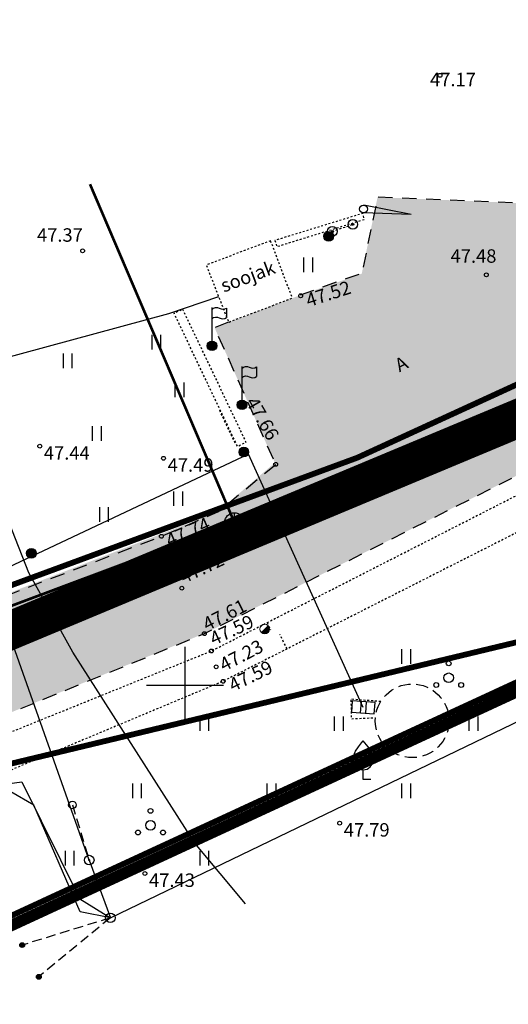
# Model space of a CAD drawing. Units: metres. Extents: x 554561 to 557915, y 6571777 to 6580612.
# Drawn here: x 555741 to 555767, y 6573083 to 6573135 of the extents above; entities that cross this region are included whole.
import ezdxf
from ezdxf.enums import TextEntityAlignment as Align

# ---------------------------------------------------------------- set-up
doc = ezdxf.new("R2010")
doc.units = ezdxf.units.M
doc.header["$MEASUREMENT"] = 0
for name, pattern in [('ACAD_ISO05W100', [33, 24, -3, 0, -3, 0, -3]), ('ASFBET', [2.5, 1.5, -1]), ('DASHDOT', [1, 0.5, -0.25, 0, -0.25]), ('KOLVIK', [1.25, 0.25, -1]), ('KONTUUR', [1.85, 1.25, -0.6]), ('KRAAVIPERV', [0.02001, 0.01, -1e-05, 0.01]), ('LIIKLUSM', [0.02001, 0.01, -1e-05, 0.01]), ('MYYR', [0.02001, 0.01, -1e-05, 0.01]), ('NOLVAKRIIPS', [0.02001, 0.01, -1e-05, 0.01]), ('RAJATISP', [0.02001, 0.01, -1e-05, 0.01]), ('TOMMITS', [1.5, 1, -0.5]), ('TUGI', [1.5, 1, -0.5])]:
    doc.linetypes.add(name, pattern=pattern)
for name, color, linetype in [('AED', 21, 'Continuous'), ('ELRAJATISMP', 7, 'Continuous'), ('HALJASTUS', 92, 'Continuous'), ('KKAEV', 30, 'Continuous'), ('KORGUS-EH2000', 32, 'Continuous'), ('KPKAABEL', 6, 'Continuous'), ('KPOHULIIN', 6, 'Continuous'), ('KTRASS', 30, 'Continuous'), ('LIIKLUS', 1, 'Continuous'), ('MPKAABEL', 1, 'Continuous'), ('MPOHULIIN', 1, 'Continuous'), ('PIIR', 240, 'Continuous'), ('POST', 7, 'Continuous'), ('PUU', 72, 'Continuous'), ('RAJATIS', 113, 'Continuous'), ('RELJEEF', 13, 'Continuous'), ('SITRASS', 4, 'Continuous'), ('TEE', 7, 'Continuous'), ('VEEKOGU', 140, 'Continuous'), ('VORK', 7, 'Continuous')]:
    doc.layers.add(name, color=color, linetype=linetype)
doc.layers.add('Plan_ala', color=7, linetype='DASHDOT', lineweight=0, true_color=0x0d0d0d)
doc.styles.add('ITALIC', font='italic.shx')
doc.styles.add('romanc', font='romanc.shx')
doc.styles.add('romans', font='romans.shx')
doc.linetypes.add('-K-', pattern='A,10,-1.5,["K",romans,S=1.4,R=0,X=-0.7,Y=-0.7],-1.5,10,-3', length=26)
doc.linetypes.add('EP_KBL', pattern='A,8,-2,[138,mkm,S=1,R=0,X=0,Y=0],1,[138,mkm,S=1,R=0,X=0,Y=0],4,[138,mkm,S=1,R=180,X=0,Y=0],1,[138,mkm,S=1,R=180,X=0,Y=0],-2', length=18)
doc.linetypes.add('EP_OHL', pattern='A,10,[138,mkm,S=1,R=0,X=0,Y=0],1,[138,mkm,S=1,R=0,X=0,Y=0],4,[138,mkm,S=1,R=180,X=0,Y=0],1,[138,mkm,S=1,R=180,X=0,Y=0],15', length=31)
doc.linetypes.add('MP_KBL', pattern='A,8,-2,[138,mkm,S=1,R=0,X=0,Y=0],6,[138,mkm,S=1,R=180,X=0,Y=0],-2', length=18)
doc.linetypes.add('MP_OHL', pattern='A,10,[138,mkm,S=1,R=0,X=0,Y=0],6,[138,mkm,S=1,R=180,X=0,Y=0],15', length=31)
doc.linetypes.add('SI_KBL', pattern='A,8,-2,4,[132,mkm,S=0.5,R=0,X=0,Y=0],4,-2', length=20)
doc.linetypes.add('VO_AED', pattern='A,2.5,[135,mkm,S=0.6,R=0,X=0,Y=0],5,[135,mkm,S=0.6,R=180,X=0,Y=0],2.5', length=10)

# ---------------------------------------------------------------- blocks, each defined once
blk = doc.blocks.new('LIIKLP')
at = {"color": 0, "linetype": 'Continuous'}
for radius in [0.5, 0.1]:
    blk.add_circle((0, 0), radius, dxfattribs=at)
blk = doc.blocks.new('MEPOST')
at = {"color": 0, "linetype": 'Continuous'}
for radius in [0.5, 0.45, 0.4, 0.35, 0.3, 0.25, 0.2, 0.15, 0.1, 0.05]:
    blk.add_circle((0, 0), radius, dxfattribs=at)
blk = doc.blocks.new('LIPP')
at = {"color": 0, "linetype": 'Continuous'}
for p, q in [((0, 0.5), (0, 4)), ((1.51, 3.94), (1.51, 2.94))]:
    blk.add_line(p, q, dxfattribs=at)
for points in [[(0, 3.8, -0.37808), (0.75, 3.92, 0.301574), (1.51, 3.94, -3.672554)], [(0, 2.8, -0.37808), (0.75, 2.92, 0.301574), (1.51, 2.94, -3.672554)]]:
    blk.add_lwpolyline(points, format="xyb", dxfattribs=at)
blk = doc.blocks.new('PLPOST')
at = {"color": 0, "linetype": 'Continuous', "lineweight": 0}
blk.add_line((-0.35, -0.35), (0.35, 0.35), dxfattribs=at)
blk.add_circle((0, 0), 0.5, dxfattribs=at)
for radius, start, end in [(0.45, 224.8541, 45.0356), (0.4, 224.8427, 45.047), (0.35, 224.8281, 45.0616), (0.3, 224.8087, 45.081), (0.25, 224.7814, 45.1083), (0.2, 224.7406, 45.1491), (0.15, 224.6725, 45.2172), (0.1, 224.5363, 45.3534), (0.05, 224.1278, 45.7619)]:
    blk.add_arc((0, 0), radius, start, end, dxfattribs=at)
blk = doc.blocks.new('VILJA1')
at = {"color": 0, "linetype": 'Continuous'}
for p, q in [((0, 0), (0, 1)), ((0.8, 0), (0, 0))]:
    blk.add_line(p, q, dxfattribs=at)
at = {"color": 0, "linetype": 'Continuous', "flags": 128}
for points in [[(-1, 2), (-1, 2.3), (-0.98, 2.43), (-0.91, 2.69), (-0.79, 2.93), (-0.5, 3.4), (-0.18, 3.81), (0, 4)], [(1, 2), (1, 2.3), (0.98, 2.43), (0.91, 2.69), (0.79, 2.93), (0.5, 3.4), (0.18, 3.81), (0, 4)]]:
    blk.add_lwpolyline(points, dxfattribs=at)
at = {"color": 0, "linetype": 'Continuous'}
blk.add_arc((0, 2), 1, 180, 0, dxfattribs=at)
blk = doc.blocks.new('PQQSAS')
at = {"color": 0, "linetype": 'Continuous'}
for centre, radius in [((0, 1.5), 0.25), ((0, 0), 0.5), ((-1.3, -0.75), 0.25), ((1.3, -0.75), 0.25)]:
    blk.add_circle(centre, radius, dxfattribs=at)
blk = doc.blocks.new('TUPOST')
at = {"color": 0, "linetype": 'Continuous'}
blk.add_circle((0, 0), 0.4, dxfattribs=at)
blk = doc.blocks.new('BEPOST')
at = {"color": 0, "linetype": 'Continuous'}
for radius in [0.5, 0.0467]:
    blk.add_circle((0, 0), radius, dxfattribs=at)
blk = doc.blocks.new('ANKURP')
at = {"color": 0}
for radius in [0.25, 0.234, 0.219, 0.203, 0.188, 0.172, 0.156, 0.141, 0.125, 0.11, 0.0939, 0.0783, 0.0628, 0.0472, 0.0316, 0.016, 0.000371]:
    blk.add_circle((0, 0), radius, dxfattribs=at)
blk = doc.blocks.new('TOKKEP')
at = {"color": 0, "linetype": 'Continuous'}
for q in [(0, 0.4), (0, -0.4)]:
    blk.add_line((5, 0), q, dxfattribs=at)
blk.add_circle((0, 0), 0.4, dxfattribs=at)
blk = doc.blocks.new('HEIN')
at = {"color": 0, "linetype": 'Continuous'}
for p, q in [((-0.46, 0.76), (-0.46, -0.76)), ((0.46, 0.76), (0.46, -0.76))]:
    blk.add_line(p, q, dxfattribs=at)
blk = doc.blocks.new('ELKAPP')
at = {"color": 0, "linetype": 'Continuous'}
for p, q in [((1.19, 0.6), (-1.19, 0.6)), ((-1.19, 0.6), (-1.19, -0.6)), ((-0.27, 0.6), (-0.27, -0.6)), ((0.27, 0.6), (0.27, -0.6)), ((1.19, -0.6), (1.19, 0.6)), ((-1.19, -0.6), (1.19, -0.6))]:
    blk.add_line(p, q, dxfattribs=at)
blk = doc.blocks.new('KAKAEV')
at = {"color": 0, "linetype": 'Continuous'}
for p, q in [((-1, 0), (1, 0)), ((0, -1), (0, 1))]:
    blk.add_line(p, q, dxfattribs=at)
blk.add_circle((0, 0), 1, dxfattribs=at)
blk = doc.blocks.new('VKORIS')
at = {"color": 0, "linetype": 'Continuous'}
for p, q in [((0, 4), (0, -4)), ((-4, 0), (4, 0))]:
    blk.add_line(p, q, dxfattribs=at)

msp = doc.modelspace()

# ---------------------------------------------------------------- hatches: boundary and pattern name
at = {"layer": 'TEE', "ltscale": 0.5, "true_color": 0x939598}
h = msp.add_hatch(color=252, dxfattribs=at)
h.dxf.hatch_style = 1
edge = h.paths.add_edge_path()
edge.add_line((555458.758, 6573000.733), (555462.852, 6572989.8))
edge.add_line((555462.852, 6572989.8), (555505.344, 6573008.32))
edge.add_line((555505.344, 6573008.32), (555515.609, 6573013.308))
edge.add_line((555515.609, 6573013.308), (555557.471, 6573033.45))
edge.add_line((555557.471, 6573033.45), (555568.827, 6573038.268))
edge.add_line((555568.827, 6573038.268), (555587.774, 6573046.525))
edge.add_line((555587.774, 6573046.525), (555603.519, 6573052.088))
edge.add_line((555603.519, 6573052.088), (555606.887, 6573053.278))
edge.add_line((555606.887, 6573053.278), (555616.502, 6573056.629))
edge.add_line((555616.502, 6573056.629), (555625.148, 6573056.662))
edge.add_line((555625.148, 6573056.662), (555636.038, 6573053.527))
edge.add_line((555636.038, 6573053.527), (555640.889, 6573050.375))
edge.add_line((555640.889, 6573050.375), (555654.752, 6573055.35))
edge.add_line((555654.752, 6573055.35), (555654.707, 6573055.668))
edge.add_arc((555667.577, 6573057.582), 13.011, 154.7857, 188.4586, ccw=False)
edge.add_arc((555672.356, 6573055.76), 18.116, 115.0843, 156.0133, ccw=False)
edge.add_line((555664.676, 6573072.167), (555671.97, 6573075.498))
edge.add_line((555671.97, 6573075.498), (555681.876, 6573080.841))
edge.add_line((555681.876, 6573080.841), (555698.359, 6573086.236))
edge.add_line((555698.359, 6573086.236), (555713.71, 6573090.14))
edge.add_line((555713.71, 6573090.14), (555732.656, 6573095.197))
edge.add_line((555732.656, 6573095.197), (555751.104, 6573102.734))
edge.add_line((555751.104, 6573102.734), (555768.525, 6573111.554))
edge.add_line((555768.525, 6573111.554), (555796.352, 6573125.495))
edge.add_line((555796.352, 6573125.495), (555813.628, 6573135.573))
edge.add_line((555813.628, 6573135.573), (555828.807, 6573145.697))
edge.add_line((555828.807, 6573145.697), (555844.594, 6573157.397))
edge.add_line((555844.594, 6573157.397), (555863.011, 6573167.644))
edge.add_line((555863.011, 6573167.644), (555883.426, 6573177.443))
edge.add_line((555883.426, 6573177.443), (555881.714, 6573181.853))
edge.add_line((555881.714, 6573181.853), (555861.067, 6573171.705))
edge.add_line((555861.067, 6573171.705), (555842.695, 6573161.331))
edge.add_line((555842.695, 6573161.331), (555826.006, 6573149.85))
edge.add_line((555826.006, 6573149.85), (555811.106, 6573139.245))
edge.add_line((555811.106, 6573139.245), (555793.979, 6573129.18))
edge.add_line((555793.979, 6573129.18), (555783.476, 6573123.933))
edge.add_line((555783.476, 6573123.933), (555772.244, 6573119.447))
edge.add_line((555772.244, 6573119.447), (555770.811, 6573119.59))
edge.add_line((555770.811, 6573119.59), (555770.063, 6573120.38))
edge.add_line((555770.063, 6573120.38), (555769.663, 6573121.28))
edge.add_line((555769.663, 6573121.28), (555769.689, 6573125.012))
edge.add_line((555769.689, 6573125.012), (555760.02, 6573125.414))
edge.add_line((555760.02, 6573125.414), (555759.2, 6573121.431))
edge.add_line((555759.2, 6573121.431), (555755.588, 6573120.162))
edge.add_line((555755.588, 6573120.162), (555751.547, 6573118.61))
edge.add_line((555751.547, 6573118.61), (555754.678, 6573111.59))
edge.add_line((555754.678, 6573111.59), (555751.708, 6573109.023))
edge.add_line((555751.708, 6573109.023), (555730.345, 6573100.716))
edge.add_line((555730.345, 6573100.716), (555696.45, 6573092.109))
edge.add_line((555696.45, 6573092.109), (555684.096, 6573088.76))
edge.add_line((555684.096, 6573088.76), (555657.06, 6573081.157))
edge.add_line((555657.06, 6573081.157), (555632.509, 6573072.484))
edge.add_line((555632.509, 6573072.484), (555616.685, 6573066.894))
edge.add_line((555616.685, 6573066.894), (555596.695, 6573059.373))
edge.add_line((555596.695, 6573059.373), (555569.762, 6573048.8))
edge.add_line((555569.762, 6573048.8), (555547.733, 6573039.325))
edge.add_line((555547.733, 6573039.325), (555510.445, 6573023.083))
edge.add_line((555510.445, 6573023.083), (555509.341, 6573022.625))
edge.add_line((555509.341, 6573022.625), (555500.165, 6573022.337))
edge.add_line((555500.165, 6573022.337), (555497.206, 6573023.204))
edge.add_line((555497.206, 6573023.204), (555493.304, 6573025.803))
edge.add_line((555493.304, 6573025.803), (555491.736, 6573027.876))
edge.add_line((555491.736, 6573027.876), (555489.415, 6573032.71))
edge.add_line((555489.415, 6573032.71), (555489.479, 6573033.381))
edge.add_line((555489.479, 6573033.381), (555490.901, 6573037.292))
edge.add_line((555490.901, 6573037.292), (555491.516, 6573038.564))
edge.add_line((555491.516, 6573038.564), (555494.401, 6573041.402))
edge.add_line((555494.401, 6573041.402), (555497.921, 6573043.57))
edge.add_line((555497.921, 6573043.57), (555503.146, 6573046.404))
edge.add_line((555503.146, 6573046.404), (555501.163, 6573051.632))
edge.add_line((555501.163, 6573051.632), (555495.952, 6573049.546))
edge.add_line((555495.952, 6573049.546), (555495.908, 6573049.666))
edge.add_line((555495.908, 6573049.666), (555494.916, 6573049.127))
edge.add_line((555494.916, 6573049.127), (555492.259, 6573054.567))
edge.add_line((555492.259, 6573054.567), (555489.895, 6573053.467))
edge.add_line((555489.895, 6573053.467), (555487.226, 6573053.02))
edge.add_line((555487.226, 6573053.02), (555483.487, 6573053.783))
edge.add_line((555483.487, 6573053.783), (555481.546, 6573054.882))
edge.add_line((555481.546, 6573054.882), (555480.1, 6573056.512))
edge.add_line((555480.1, 6573056.512), (555479.116, 6573058.251))
edge.add_line((555479.116, 6573058.251), (555478.533, 6573059.704))
edge.add_line((555478.533, 6573059.704), (555476.925, 6573062.17))
edge.add_line((555476.925, 6573062.17), (555476.41, 6573063.659))
edge.add_line((555476.41, 6573063.659), (555475.602, 6573065.122))
edge.add_line((555475.602, 6573065.122), (555465.865, 6573094.503))
edge.add_line((555465.865, 6573094.503), (555465.395, 6573095.321))
edge.add_line((555465.395, 6573095.321), (555460.624, 6573110.647))
edge.add_line((555460.624, 6573110.647), (555455.34, 6573126.082))
edge.add_line((555455.34, 6573126.082), (555451.699, 6573134.82))
edge.add_line((555451.699, 6573134.82), (555449.674, 6573138.623))
edge.add_line((555449.674, 6573138.623), (555447.127, 6573142.905))
edge.add_line((555447.127, 6573142.905), (555441.834, 6573149.156))
edge.add_line((555441.834, 6573149.156), (555433.067, 6573158.541))
edge.add_line((555433.067, 6573158.541), (555431.726, 6573160.349))
edge.add_line((555431.726, 6573160.349), (555425.638, 6573171.834))
edge.add_line((555425.638, 6573171.834), (555422.401, 6573180.099))
edge.add_line((555422.401, 6573180.099), (555420.497, 6573189.479))
edge.add_line((555420.497, 6573189.479), (555419.669, 6573203.235))
edge.add_line((555419.669, 6573203.235), (555419.416, 6573218.637))
edge.add_line((555419.416, 6573218.637), (555418.906, 6573251.108))
edge.add_line((555418.906, 6573251.108), (555417.579, 6573285.905))
edge.add_line((555417.579, 6573285.905), (555416.076, 6573312.928))
edge.add_line((555416.076, 6573312.928), (555415.921, 6573316.602))
edge.add_line((555415.921, 6573316.602), (555415.442, 6573328.125))
edge.add_line((555415.442, 6573328.125), (555413.829, 6573346.449))
edge.add_line((555413.829, 6573346.449), (555412.661, 6573355.527))
edge.add_line((555412.661, 6573355.527), (555408.894, 6573381.341))
edge.add_line((555408.894, 6573381.341), (555405.459, 6573397.58))
edge.add_line((555405.459, 6573397.58), (555402.206, 6573412.876))
edge.add_line((555402.206, 6573412.876), (555395.496, 6573445.133))
edge.add_line((555395.496, 6573445.133), (555389.092, 6573475.696))
edge.add_line((555389.092, 6573475.696), (555386.117, 6573489.645))
edge.add_line((555386.117, 6573489.645), (555382.164, 6573506.874))
edge.add_line((555382.164, 6573506.874), (555375.596, 6573540.52))
edge.add_line((555375.596, 6573540.52), (555374.255, 6573550.884))
edge.add_line((555374.255, 6573550.884), (555374.118, 6573554.602))
edge.add_line((555374.118, 6573554.602), (555374.351, 6573554.851))
edge.add_line((555374.351, 6573554.851), (555374.355, 6573560.079))
edge.add_line((555374.355, 6573560.079), (555374.704, 6573563.964))
edge.add_line((555374.704, 6573563.964), (555375.874, 6573573.996))
edge.add_line((555375.874, 6573573.996), (555376.033, 6573575.357))
edge.add_line((555376.033, 6573575.357), (555377.026, 6573579.702))
edge.add_line((555377.026, 6573579.702), (555379.608, 6573588.565))
edge.add_line((555379.608, 6573588.565), (555385.384, 6573604.639))
edge.add_line((555385.384, 6573604.639), (555388.139, 6573612.334))
edge.add_line((555388.139, 6573612.334), (555390.894, 6573620.029))
edge.add_line((555390.894, 6573620.029), (555394.055, 6573630.904))
edge.add_line((555394.055, 6573630.904), (555395.726, 6573640.422))
edge.add_line((555395.726, 6573640.422), (555396.444, 6573652.289))
edge.add_line((555396.444, 6573652.289), (555395.893, 6573663.679))
edge.add_line((555395.893, 6573663.679), (555393.812, 6573682.002))
edge.add_line((555393.812, 6573682.002), (555389.88, 6573712.766))
edge.add_line((555389.88, 6573712.766), (555384.782, 6573746.965))
edge.add_line((555384.782, 6573746.965), (555378.495, 6573791.532))
edge.add_line((555378.495, 6573791.532), (555374.997, 6573817.403))
edge.add_line((555374.997, 6573817.403), (555367.263, 6573876.278))
edge.add_line((555367.263, 6573876.278), (555367.216, 6573880.869))
edge.add_line((555367.216, 6573880.869), (555367.948, 6573884.71))
edge.add_line((555367.948, 6573884.71), (555370.172, 6573888.234))
edge.add_line((555370.172, 6573888.234), (555372.093, 6573890.497))
edge.add_line((555372.093, 6573890.497), (555378.01, 6573894.502))
edge.add_line((555378.01, 6573894.502), (555427.367, 6573928.298))
edge.add_line((555427.367, 6573928.298), (555462.357, 6573952.404))
edge.add_line((555462.357, 6573952.404), (555583.962, 6574035.744))
edge.add_line((555583.962, 6574035.744), (555581.639, 6574042.198))
edge.add_line((555581.639, 6574042.198), (555538.542, 6574013.029))
edge.add_line((555538.542, 6574013.029), (555490.096, 6573980.087))
edge.add_line((555490.096, 6573980.087), (555423.486, 6573934.034))
edge.add_line((555423.486, 6573934.034), (555374.131, 6573900.419))
edge.add_line((555374.131, 6573900.419), (555371.428, 6573899.276))
edge.add_line((555371.428, 6573899.276), (555368.464, 6573898.964))
edge.add_line((555368.464, 6573898.964), (555365.646, 6573899.455))
edge.add_line((555365.646, 6573899.455), (555363.586, 6573900.638))
edge.add_line((555363.586, 6573900.638), (555361.604, 6573903.253))
edge.add_line((555361.604, 6573903.253), (555360.626, 6573905.892))
edge.add_line((555360.626, 6573905.892), (555358.723, 6573913.996))
edge.add_line((555358.723, 6573913.996), (555356.271, 6573921.094))
edge.add_line((555356.271, 6573921.094), (555350.844, 6573917.321))
edge.add_line((555350.844, 6573917.321), (555356.061, 6573901.882))
edge.add_line((555356.061, 6573901.882), (555356.964, 6573897.427))
edge.add_line((555356.964, 6573897.427), (555356.832, 6573893.525))
edge.add_line((555356.832, 6573893.525), (555355.734, 6573889.953))
edge.add_line((555355.734, 6573889.953), (555352.891, 6573886.058))
edge.add_line((555352.891, 6573886.058), (555346.682, 6573881.326))
edge.add_line((555346.682, 6573881.326), (555349.218, 6573875.099))
edge.add_line((555349.218, 6573875.099), (555352.851, 6573877.397))
edge.add_line((555352.851, 6573877.397), (555355.509, 6573877.959))
edge.add_line((555355.509, 6573877.959), (555358.279, 6573877.396))
edge.add_line((555358.279, 6573877.396), (555360.878, 6573875.414))
edge.add_line((555360.878, 6573875.414), (555362.887, 6573865.698))
edge.add_line((555362.887, 6573865.698), (555376.667, 6573764.693))
edge.add_line((555376.667, 6573764.693), (555379.242, 6573745.34))
edge.add_line((555379.242, 6573745.34), (555380.444, 6573734.056))
edge.add_line((555380.444, 6573734.056), (555380.448, 6573729.664))
edge.add_line((555380.448, 6573729.664), (555381.524, 6573727.726))
edge.add_line((555381.524, 6573727.726), (555386.25, 6573695.493))
edge.add_line((555386.25, 6573695.493), (555388.144, 6573680.765))
edge.add_line((555388.144, 6573680.765), (555390.091, 6573663.172))
edge.add_line((555390.091, 6573663.172), (555390.49, 6573654.037))
edge.add_line((555390.49, 6573654.037), (555390.268, 6573654.062))
edge.add_line((555390.268, 6573654.062), (555389.687, 6573641.167))
edge.add_line((555389.687, 6573641.167), (555388.23, 6573632.369))
edge.add_line((555388.23, 6573632.369), (555385.217, 6573621.505))
edge.add_line((555385.217, 6573621.505), (555379.571, 6573606.358))
edge.add_line((555379.571, 6573606.358), (555374.116, 6573590.192))
edge.add_line((555374.116, 6573590.192), (555371.587, 6573581.179))
edge.add_line((555371.587, 6573581.179), (555369.215, 6573568.489))
edge.add_line((555369.215, 6573568.489), (555368.411, 6573560.443))
edge.add_line((555368.411, 6573560.443), (555368.584, 6573550.292))
edge.add_line((555368.584, 6573550.292), (555369.806, 6573539.643))
edge.add_line((555369.806, 6573539.643), (555376.732, 6573505.571))
edge.add_line((555376.732, 6573505.571), (555378.741, 6573496.443))
edge.add_line((555378.741, 6573496.443), (555396.598, 6573412.075))
edge.add_line((555396.598, 6573412.075), (555403.154, 6573380.496))
edge.add_line((555403.154, 6573380.496), (555406.08, 6573363.934))
edge.add_line((555406.08, 6573363.934), (555405.765, 6573363.838))
edge.add_line((555405.765, 6573363.838), (555407.912, 6573345.685))
edge.add_line((555407.912, 6573345.685), (555410.363, 6573312.704))
edge.add_line((555410.363, 6573312.704), (555411.984, 6573281.133))
edge.add_line((555411.984, 6573281.133), (555412.54, 6573270.213))
edge.add_line((555412.54, 6573270.213), (555413.419, 6573250.822))
edge.add_line((555413.419, 6573250.822), (555413.768, 6573219.785))
edge.add_line((555413.768, 6573219.785), (555413.808, 6573217.903))
edge.add_line((555413.808, 6573217.903), (555413.768, 6573205.874))
edge.add_line((555413.768, 6573205.874), (555414.179, 6573196.152))
edge.add_line((555414.179, 6573196.152), (555414.768, 6573188.416))
edge.add_line((555414.768, 6573188.416), (555416.872, 6573178.267))
edge.add_line((555416.872, 6573178.267), (555420.302, 6573168.562))
edge.add_line((555420.302, 6573168.562), (555425.626, 6573159.238))
edge.add_line((555425.626, 6573159.238), (555438.077, 6573144.634))
edge.add_line((555438.077, 6573144.634), (555442.587, 6573139.14))
edge.add_line((555442.587, 6573139.14), (555446.866, 6573132.222))
edge.add_line((555446.866, 6573132.222), (555449.888, 6573124.884))
edge.add_line((555449.888, 6573124.884), (555454.901, 6573109.041))
edge.add_line((555454.901, 6573109.041), (555463.737, 6573080.424))
edge.add_line((555463.737, 6573080.424), (555469.158, 6573063.08))
edge.add_line((555469.158, 6573063.08), (555468.781, 6573061.83))
edge.add_line((555468.781, 6573061.83), (555469.198, 6573060.6))
edge.add_line((555469.198, 6573060.6), (555470.25, 6573056.185))
edge.add_line((555470.25, 6573056.185), (555469.945, 6573052.684))
edge.add_line((555469.945, 6573052.684), (555468.265, 6573049.547))
edge.add_line((555468.265, 6573049.547), (555466.86, 6573048.248))
edge.add_line((555466.86, 6573048.248), (555468.21, 6573043.589))
edge.add_line((555468.21, 6573043.589), (555469.629, 6573043.285))
edge.add_line((555469.629, 6573043.285), (555472.849, 6573042.161))
edge.add_line((555472.849, 6573042.161), (555474.306, 6573041.047))
edge.add_line((555474.306, 6573041.047), (555475.82, 6573039.653))
edge.add_line((555475.82, 6573039.653), (555478.32, 6573034))
edge.add_line((555478.32, 6573034), (555479.82, 6573028.758))
edge.add_line((555479.82, 6573028.758), (555480.349, 6573025.062))
edge.add_line((555480.349, 6573025.062), (555480.496, 6573020.281))
edge.add_line((555480.496, 6573020.281), (555479.366, 6573015.927))
edge.add_line((555479.366, 6573015.927), (555476.953, 6573011.616))
edge.add_line((555476.953, 6573011.616), (555474.426, 6573009.012))
edge.add_line((555474.426, 6573009.012), (555469.32, 6573005.675))
edge.add_line((555469.32, 6573005.675), (555458.758, 6573000.733))

# ---------------------------------------------------------------- linework, layer by layer
at = {"color": 219, "linetype": 'ACAD_ISO05W100', "ltscale": 0.5, "true_color": 0x642165, "const_width": 0.6, "flags": 128}
msp.add_lwpolyline([(556152.447, 6573289.29), (555862.529, 6573163.4), (555828.796, 6573139.708), (555777.551, 6573104.43), (555718.721, 6573077.192), (555677.627, 6573066.443), (555666.384, 6573060.68), (555666.384, 6573046.922), (555705.965, 6572958.261), (555738.237, 6572897.549)], dxfattribs=at)
at = {"layer": 'AED', "linetype": 'MYYR', "ltscale": 0.5, "flags": 128}
for points in [[(555754.684, 6573123.162), (555754.782, 6573122.839), (555759.34, 6573124.264), (555759.252, 6573124.569)], [(555749.876, 6573119.588), (555749.912, 6573119.512), (555753.174, 6573112.656), (555752.747, 6573112.421), (555749.436, 6573119.379)]]:
    msp.add_lwpolyline(points, close=True, dxfattribs=at)
at = {"layer": 'AED', "linetype": 'VO_AED', "ltscale": 0.5, "flags": 128}
msp.add_lwpolyline([(555751.756, 6573120.226), (555749.141, 6573119.339), (555732.583, 6573114.851), (555730.053, 6573113.853)], dxfattribs=at)
at = {"layer": 'KORGUS-EH2000', "linetype": 'Continuous', "ltscale": 0.5}
for centre in [(555763.27, 6573131.76), (555744.68, 6573122.62), (555765.68, 6573121.37), (555756.022, 6573120.282), (555742.45, 6573112.45), (555748.89, 6573111.82), (555754.724, 6573111.501), (555748.776, 6573107.758), (555749.838, 6573105.058), (555751.015, 6573102.689), (555751.379, 6573101.787), (555751.628, 6573100.958), (555751.991, 6573100.209), (555758.05, 6573092.82), (555747.92, 6573090.2)]:
    msp.add_circle(centre, 0.1, dxfattribs=at)
at = {"layer": 'KPKAABEL', "linetype": 'EP_KBL', "ltscale": 0.5, "flags": 128}
for points in [[(555746.122, 6573087.89), (555744.56, 6573088.2), (555742.15, 6573093.75), (555740.94, 6573094.45), (555726.9, 6573089.19), (555725.97, 6573089.92), (555724.88, 6573092.7), (555722.69, 6573099.76), (555721.906, 6573102.286)], [(555724.88, 6573092.7), (555741.51, 6573094.98), (555744.53, 6573088.88), (555746.122, 6573087.89)]]:
    msp.add_lwpolyline(points, dxfattribs=at)
at = {"layer": 'KPOHULIIN', "linetype": 'EP_OHL', "ltscale": 0.5, "flags": 128}
for points in [[(555746.122, 6573087.89), (555803.987, 6573115.818)], [(555745.022, 6573090.896), (555737.613, 6573111.812)]]:
    msp.add_lwpolyline(points, dxfattribs=at)
at = {"layer": 'KTRASS', "linetype": '-K-', "ltscale": 0.5, "const_width": 0.14, "flags": 128}
for points in [[(555745.064, 6573126.089), (555752.574, 6573108.481)], [(555752.574, 6573108.481), (555729.884, 6573099.982)]]:
    msp.add_lwpolyline(points, dxfattribs=at)
at = {"layer": 'KTRASS', "linetype": 'KONTUUR', "ltscale": 0.5}
msp.add_circle((555761.823, 6573098.15), 1.919, dxfattribs=at)
at = {"layer": 'LIIKLUS', "linetype": 'LIIKLUSM', "ltscale": 0.5}
for p, q in [((555757.67, 6573123.634), (555758.737, 6573124.001)), ((555752.621, 6573112.599), (555751.811, 6573114.302))]:
    msp.add_line(p, q, dxfattribs=at)
at = {"layer": 'MPKAABEL', "linetype": 'MP_KBL', "ltscale": 0.5, "flags": 128}
msp.add_lwpolyline([(555759.275, 6573098.85), (555753.314, 6573112.042), (555734.976, 6573103.394), (555730.262, 6573102.236), (555728.353, 6573107.321)], dxfattribs=at)
at = {"layer": 'MPOHULIIN', "linetype": 'MP_OHL', "ltscale": 0.5, "flags": 128}
msp.add_lwpolyline([(555745.022, 6573090.896), (555746.122, 6573087.89)], dxfattribs=at)
at = {"layer": 'PIIR', "color": 36, "const_width": 0.3}
for points in [[(555651.64, 6573086.36), (555665.72, 6573069.66), (555670.84, 6573079.07), (555776.62, 6573104.49), (555827.75, 6573139.78), (555865.07, 6573165.54), (556149.87, 6573289.99), (556537.52, 6573419.35), (556548.74, 6573442.28), (556553.73, 6573451.45), (556744.59, 6573693.82), (556981.3, 6573988.29)], [(556024.74, 6573247.53), (555862.87, 6573175.13), (555846.83, 6573166.43), (555832.42, 6573157.75), (555819.09, 6573148.13), (555803.97, 6573135.07), (555793.83, 6573127.02), (555782.54, 6573122.84), (555772.29, 6573117.97), (555758.97, 6573111.85), (555736.34, 6573103.5), (555718.68, 6573097.65), (555679.62, 6573092.06), (555670.33, 6573088.8), (555663.04, 6573086.86), (555661.66, 6573090.62), (555651.64, 6573086.36)]]:
    msp.add_lwpolyline(points, dxfattribs=at)
at = {"layer": 'PIIR', "color": 36, "ltscale": 0.5, "const_width": 0.3}
for points in [[(555592.85, 6573203.07), (555597.93, 6573187.11), (555606.02, 6573160.72), (555632.81, 6573169.24), (555661.66, 6573090.62), (555663.04, 6573086.86), (555670.33, 6573088.8), (555679.62, 6573092.06), (555718.68, 6573097.65), (555736.34, 6573103.5), (555758.97, 6573111.85), (555772.29, 6573117.97), (555782.54, 6573122.84), (555793.83, 6573127.02), (555803.97, 6573135.07), (555819.09, 6573148.13), (555832.42, 6573157.75), (555846.83, 6573166.43), (555862.87, 6573175.13), (555806.45, 6573320.5), (555586.29, 6573223.95), (555592.85, 6573203.07)], [(555665.92, 6573046.94), (555704.63, 6572959.3), (555873.35, 6573028.34), (555827.75, 6573139.78), (555776.62, 6573104.49), (555720.19, 6573078.39), (555677.25, 6573066.73), (555665.8, 6573060.97), (555665.92, 6573046.94)], [(555665.8, 6573060.97), (555677.25, 6573066.73), (555720.19, 6573078.39), (555776.62, 6573104.49), (555670.84, 6573079.07), (555665.72, 6573069.66), (555665.8, 6573060.97)]]:
    msp.add_lwpolyline(points, dxfattribs=at)
at = {"layer": 'Plan_ala', "ltscale": 10, "const_width": 2, "flags": 128}
msp.add_lwpolyline([(555494.043, 6573012.52), (555603.045, 6573057.425), (555662.144, 6573078.599), (555662.144, 6573078.599), (555726.223, 6573096.696), (555796.978, 6573126.3), (555830.386, 6573153.673), (555865.494, 6573174.234), (555835.152, 6573253.374), (555808.262, 6573321.705), (555762.477, 6573487.886), (555646.403, 6573807.578), (555610.515, 6573908.498), (555568.879, 6574022.515), (555370.544, 6573885.222), (555368.577, 6573877.465), (555379.294, 6573803.438), (555398.547, 6573664.763), (555397.78, 6573640.563), (555393.833, 6573619.811), (555380.794, 6573583.41), (555376.412, 6573555.815), (555379.483, 6573531.468), (555412.261, 6573372.869), (555413.138, 6573361.59), (555420.588, 6573270.582), (555422.669, 6573195.423), (555425.304, 6573177.004), (555447.003, 6573144.458), (555476.922, 6573063.266), (555494.043, 6573012.52), (555494.043, 6573012.52)], dxfattribs=at)
at = {"layer": 'POST', "linetype": 'TUGI', "ltscale": 0.5}
msp.add_line((555744.148, 6573093.772), (555745.022, 6573090.896), dxfattribs=at)
at = {"layer": 'POST', "linetype": 'TOMMITS', "ltscale": 0.5}
for q in [(555741.534, 6573086.472), (555742.4, 6573084.82)]:
    msp.add_line((555746.122, 6573087.89), q, dxfattribs=at)
at = {"layer": 'RAJATIS', "linetype": 'RAJATISP', "ltscale": 0.5, "flags": 128}
msp.add_lwpolyline([(555754.456, 6573123.149), (555751.111, 6573121.881), (555752.272, 6573118.905), (555755.588, 6573120.162)], close=True, dxfattribs=at)
msp.add_lwpolyline([(555760.186, 6573099.15), (555758.634, 6573099.277), (555758.654, 6573098.259), (555759.488, 6573098.294), (555759.911, 6573098.312)], dxfattribs=at)
at = {"layer": 'RELJEEF', "linetype": 'NOLVAKRIIPS', "ltscale": 0.5}
for p, q in [((555754.273, 6573103.263), (555754.467, 6573102.883)), ((555755.317, 6573101.895), (555754.937, 6573102.644))]:
    msp.add_line(p, q, dxfattribs=at)
at = {"layer": 'SITRASS', "linetype": 'SI_KBL', "ltscale": 0.5, "flags": 128}
msp.add_lwpolyline([(555753.144, 6573088.618), (555750.51, 6573091.78), (555744.17, 6573101.73), (555741.88, 6573105.86), (555736.43, 6573119.7), (555734.713, 6573122.614)], dxfattribs=at)
at = {"layer": 'TEE', "linetype": 'ASFBET', "ltscale": 0.5, "flags": 128}
for points in [[(555881.714, 6573181.853), (555875.017, 6573178.714), (555860.978, 6573171.66), (555842.608, 6573161.282), (555826.087, 6573149.908), (555811.192, 6573139.296), (555794.068, 6573129.225), (555783.387, 6573123.888), (555778.585, 6573121.819), (555775.444, 6573120.658), (555772.244, 6573119.447), (555770.811, 6573119.59), (555770.063, 6573120.38), (555769.663, 6573121.28), (555769.689, 6573122.343), (555769.689, 6573125.012), (555760.02, 6573125.414), (555759.2, 6573121.431), (555758.376, 6573121.163), (555755.588, 6573120.162)], [(555752.272, 6573118.905), (555751.547, 6573118.61), (555754.719, 6573111.497)], [(555684.193, 6573088.784), (555696.353, 6573092.085), (555711.9, 6573095.988), (555730.442, 6573100.741), (555748.776, 6573107.758), (555751.708, 6573109.023), (555754.724, 6573111.501)]]:
    msp.add_lwpolyline(points, dxfattribs=at)
at = {"layer": 'TEE', "linetype": 'ASFBET', "lineweight": -3, "ltscale": 0.5, "flags": 128}
msp.add_lwpolyline([(555654.752, 6573055.35), (555654.693, 6573055.767, -0.144132), (555655.763, 6573063.034, -0.064869), (555658.621, 6573067.572, -0.114023), (555664.585, 6573072.126, 0.001629), (555671.97, 6573075.498, 0.012509), (555675.105, 6573077.038, 0.015066), (555681.876, 6573080.841, -0.019761), (555686.186, 6573082.411), (555698.262, 6573086.211), (555713.807, 6573090.165), (555732.656, 6573095.197), (555751.015, 6573102.689), (555768.435, 6573111.51), (555785.585, 6573119.899), (555796.266, 6573125.445), (555813.545, 6573135.518), (555828.807, 6573145.697), (555844.594, 6573157.397), (555863.098, 6573167.693), (555877.081, 6573174.443), (555883.426, 6573177.443)], format="xyb", dxfattribs=at)
at = {"layer": 'VEEKOGU', "linetype": 'KRAAVIPERV', "lineweight": -3, "ltscale": 0.5, "flags": 128}
msp.add_lwpolyline([(555699.305, 6573085.166), (555714.045, 6573089.107), (555732.97, 6573094.338), (555751.379, 6573101.787), (555768.744, 6573110.647), (555785.633, 6573119.636), (555800.598, 6573127.446), (555801.864, 6573127.296), (555801.611, 6573126.128), (555786.661, 6573117.565), (555769.721, 6573109.196), (555751.991, 6573100.209), (555733.673, 6573092.535), (555714.392, 6573087.575), (555700.093, 6573083.786), (555686.933, 6573080.162), (555683.055, 6573078.796), (555676.697, 6573076.38), (555674.753, 6573076.02), (555676.333, 6573077.117), (555682.574, 6573080.545), (555686.723, 6573082.042)], close=True, dxfattribs=at)

# ---------------------------------------------------------------- block references
at = {"layer": 'ELRAJATISMP', "ltscale": 0.5, "xscale": 0.5, "yscale": 0.5, "zscale": 0.5, "rotation": 355.9360514758887}
msp.add_blockref('ELKAPP', (555759.275, 6573098.85), dxfattribs=at)
at = {"layer": 'HALJASTUS', "ltscale": 0.5, "xscale": 0.5, "yscale": 0.5, "zscale": 0.5}
for p in [(555756.4, 6573121.897), (555748.504, 6573117.869), (555743.897, 6573116.888), (555749.712, 6573115.378), (555745.408, 6573113.114), (555749.637, 6573109.718), (555745.785, 6573108.888)]:
    msp.add_blockref('HEIN', p, dxfattribs=at)
at = {"layer": 'HALJASTUS', "linetype": 'KOLVIK', "ltscale": 0.5, "xscale": 0.5, "yscale": 0.5, "zscale": 0.5}
for p in [(555761.5, 6573101.5), (555751, 6573098), (555758, 6573098), (555765, 6573098), (555747.5, 6573094.5), (555754.5, 6573094.5), (555761.5, 6573094.5), (555744, 6573091), (555751, 6573091)]:
    msp.add_blockref('HEIN', p, dxfattribs=at)
at = {"layer": 'KKAEV', "linetype": 'Continuous', "xscale": 0.5, "yscale": 0.5, "zscale": 0.5}
msp.add_blockref('KAKAEV', (555752.574, 6573108.481), dxfattribs=at)
at = {"layer": 'LIIKLUS', "ltscale": 0.5, "xscale": 0.5, "yscale": 0.5, "zscale": 0.5, "rotation": 353.2767659236542}
msp.add_blockref('TOKKEP', (555759.29, 6573124.798), dxfattribs=at)
at = {"layer": 'LIIKLUS', "xscale": 0.5, "yscale": 0.5, "zscale": 0.5}
for p in [(555757.67, 6573123.634), (555758.737, 6573124.001)]:
    msp.add_blockref('LIIKLP', p, dxfattribs=at)
at = {"layer": 'POST', "xscale": 0.5, "yscale": 0.5, "zscale": 0.5}
for name, p in [('MEPOST', (555757.477, 6573123.377)), ('MEPOST', (555753.066, 6573112.146)), ('MEPOST', (555742.017, 6573106.873)), ('PLPOST', (555754.153, 6573102.926)), ('TUPOST', (555744.148, 6573093.772)), ('BEPOST', (555745.022, 6573090.896)), ('BEPOST', (555746.122, 6573087.89)), ('ANKURP', (555741.534, 6573086.472)), ('ANKURP', (555742.4, 6573084.82))]:
    msp.add_blockref(name, p, dxfattribs=at)
at = {"layer": 'PUU', "xscale": 0.5, "yscale": 0.5, "zscale": 0.5}
for name, p in [('PQQSAS', (555763.723, 6573100.39)), ('VILJA1', (555759.278, 6573095.099)), ('PQQSAS', (555748.212, 6573092.709))]:
    msp.add_blockref(name, p, dxfattribs=at)
at = {"layer": 'RAJATIS', "xscale": 0.5, "yscale": 0.5, "zscale": 0.5}
for name, p in [('LIPP', (555751.413, 6573117.674)), ('MEPOST', (555751.413, 6573117.674)), ('LIPP', (555752.973, 6573114.603)), ('MEPOST', (555752.973, 6573114.603))]:
    msp.add_blockref(name, p, dxfattribs=at)
at = {"layer": 'VORK', "linetype": 'Continuous', "lineweight": 0, "xscale": 0.5, "yscale": 0.5, "zscale": 0.5}
msp.add_blockref('VKORIS', (555750, 6573100), dxfattribs=at)

# ---------------------------------------------------------------- texts
at = {"layer": 'KORGUS-EH2000', "linetype": 'KOLVIK', "ltscale": 0.5, "style": 'ITALIC'}
for s, p in [(' 47.17', (555762.538, 6573131.891)), (' 47.37', (555742.093, 6573123.795)), (' 47.48', (555763.606, 6573122.701)), (' 47.44', (555742.45, 6573112.45)), (' 47.49', (555748.89, 6573111.82)), (' 47.79', (555758.05, 6573092.82)), (' 47.43', (555747.92, 6573090.2))]:
    msp.add_text(s, height=0.7, dxfattribs=at).set_placement(p, align=Align.TOP_LEFT)
for s, rotation, p in [(' 47.52', 17.9582, (555756.012, 6573120.284)), (' 47.66', 299.9476, (555753.637, 6573115.281)), (' 47.74', 23.5187, (555748.723, 6573107.743)), (' 47.61', 27.166, (555750.649, 6573103.334))]:
    msp.add_text(s, height=0.7, rotation=rotation, dxfattribs=at).set_placement(p, align=Align.TOP_LEFT)
at = {"layer": 'KORGUS-EH2000', "ltscale": 0.5, "style": 'ITALIC'}
for s, rotation, p in [(' 47.72 ', 25.2544, (555749.854, 6573104.993)), (' 47.59 ', 24.9579, (555751.399, 6573101.773)), (' 47.23 ', 27.1487, (555751.939, 6573100.409)), (' 47.59 ', 26.1628, (555752.406, 6573099.354))]:
    msp.add_text(s, height=0.7, rotation=rotation, dxfattribs=at).set_placement(p, align=Align.BOTTOM_LEFT)
at = {"layer": 'RAJATIS', "linetype": 'RAJATISP', "ltscale": 0.5, "style": 'romanc'}
msp.add_text('soojak', height=0.7, rotation=20.5087, dxfattribs=at).set_placement((555753.273, 6573121.286), align=Align.MIDDLE_CENTER)
at = {"layer": 'TEE', "linetype": 'ASFBET', "ltscale": 0.5, "style": 'romanc'}
msp.add_text('A', height=0.7, rotation=27.7936, dxfattribs=at).set_placement((555761.257, 6573116.734), align=Align.MIDDLE_CENTER)

doc.saveas('drawing.dxf')
